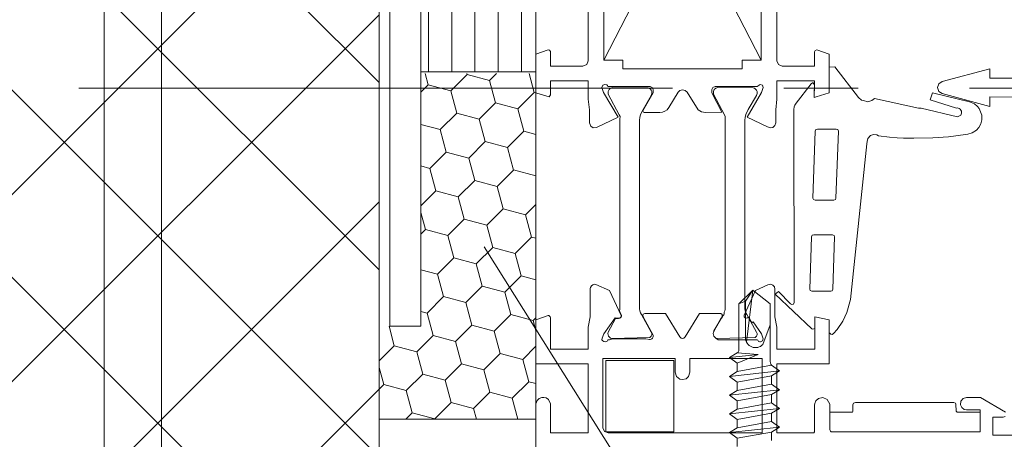
# Model space of a CAD drawing. Units: millimetres. Extents: x 69858 to 140937, y 40020 to 89318.
# Drawn here: x 70414 to 70441, y 41094 to 41105 of the extents above; entities that cross this region are included whole.
import ezdxf

# ---------------------------------------------------------------- set-up
doc = ezdxf.new("R2010")
doc.units = ezdxf.units.MM
doc.linetypes.add('GOST2.303 6', pattern=[12, 8, -1.5, 1, -1.5])
doc.layers.get('0').update_dxf_attribs({"lineweight": 20})
for name, color, linetype, lineweight in [('Крепеж', 7, 'Continuous', 5), ('Размеры и выноски', 7, 'Continuous', 9), ('Штриховка', 7, 'Continuous', 5)]:
    doc.layers.add(name, color=color, linetype=linetype, lineweight=lineweight)

msp = doc.modelspace()

# ---------------------------------------------------------------- hatches: boundary and pattern name
at = {"layer": 'Штриховка'}
h = msp.add_hatch(dxfattribs=at)
h.set_pattern_fill('ANSI37', color=256, scale=1.125, angle=-180, style=2)
h.set_pattern_definition([(225, (62623.3904, 63411.1222), (2.52569703, -2.52569703), []), (315, (62623.3904, 63411.1222), (2.52569703, 2.52569703), [])])
h.paths.add_polyline_path([(70423.6620615, 41116.4650054), (70395.2328789, 41116.4650054), (70395.2328789, 41103.7522804), (70396.6391289, 41103.4007179), (70395.2328789, 41103.0491554), (70423.6620615, 41103.0491554)])
h.paths.add_polyline_path([(70395.2328789, 41089.6333054), (70423.6620615, 41089.6333054), (70423.6620615, 41103.0491554), (70395.2328789, 41103.0491554), (70393.8266289, 41102.6975929), (70395.2328789, 41102.3460304)])
at = {"layer": 'Штриховка', "lineweight": 5}
h = msp.add_hatch(dxfattribs=at)
h.set_pattern_fill('LINE', color=0, scale=0.196875, angle=-90, style=0, double=1)
h.set_pattern_definition([(270, (62623.39035, 63411.16555), (0.625078125, -1e-16), [])])
h.paths.add_polyline_path([(70427.8808115, 41112.6549692), (70424.7842431, 41112.6549692), (70424.7842431, 41106.8193436), (70424.7842431, 41106.6689329), (70424.7842431, 41103.5445115), (70427.8808115, 41103.5445161)])
h = msp.add_hatch(dxfattribs=at)
h.set_pattern_fill('HONEY', color=0, scale=0.196875, angle=225, style=0, double=1)
h.set_pattern_definition([(225, (62623.39035, 63411.12223), (-0.280214859, -1.045776084), [0.625078125, -1.25015625]), (345, (62623.39035, 63411.12223), (1.045776085, 0.280214855), [0.625078125, -1.25015625]), (285, (62623.39035, 63411.12223), (0.765561226, -0.765561228), [-1.25015625, 0.625078125])])
h.paths.add_polyline_path([(70427.8808115, 41103.5011977), (70424.7842431, 41103.5011977), (70424.7842431, 41096.6798005), (70423.6620615, 41096.6798005), (70423.6620615, 41094.1685313), (70427.8808115, 41094.1685313)])

# ---------------------------------------------------------------- linework, layer by layer
for p, q in [((70423.9433115, 41139.3868804), (70423.9433115, 41096.6797976)), ((70424.7842431, 41136.5743804), (70424.7842431, 41096.6797976)), ((70423.6620615, 41116.8868804), (70423.6620615, 41089.2114304))]:
    msp.add_line(p, q)
at = {"lineweight": 9}
for p, q in [((70427.8808115, 41103.5445115), (70424.7842431, 41103.5445115)), ((70427.8808115, 41094.1685313), (70423.6620615, 41094.1685313))]:
    msp.add_line(p, q, dxfattribs=at)
at = {"linetype": 'GOST2.303 6', "lineweight": 9, "ltscale": 2}
msp.add_line((70391.5679166, 41103.1056304), (70472.6548557, 41103.1056304), dxfattribs=at)
at = {"lineweight": 9}
for points in [[(70427.8808115, 41103.5445115), (70427.8808115, 41112.7220966), (70424.7842431, 41112.7220966)], [(70429.71703, 41103.8543397), (70433.9544008, 41112.1031614)], [(70429.71703, 41112.1031614), (70433.9544008, 41103.8543397)], [(70434.3781847, 41106.0436669), (70434.3781847, 41103.840178), (70434.4195509, 41103.7403179), (70434.519415, 41103.6989612), (70435.395159, 41103.6989612), (70435.395159, 41104.0803266), (70435.4116588, 41104.1202734), (70435.4516725, 41104.13684), (70435.7906194, 41104.0238132), (70435.7906194, 41102.9785821), (70435.4402495, 41102.8667577), (70435.3861409, 41102.8470515), (70435.395159, 41103.3035009), (70434.3781847, 41103.3035009), (70434.3781847, 41102.8088415), (70434.3463875, 41102.5175235), (70434.3463875, 41102.1652164), (70434.3266813, 41102.09561), (70434.2697003, 41102.0449083), (70434.1942823, 41102.0338862), (70434.1224485, 41102.0613045), (70433.5734363, 41102.3172549), (70433.9626173, 41102.9871326), (70434.0109143, 41103.1198657), (70433.9860413, 41103.1797571), (70433.9261685, 41103.204569), (70433.8463382, 41103.1481169), (70432.7114396, 41103.1481224), (70432.6515252, 41103.1232265), (70432.6267363, 41103.063336), (70432.6267363, 41102.9785821), (70432.89267, 41102.4584048), (70432.4507164, 41102.441905), (70432.345405, 41102.4646841), (70432.2547898, 41102.5207967), (70431.9563909, 41102.9934119), (70431.9049325, 41103.0430969), (70431.8357488, 41103.0612146), (70431.7665324, 41103.0430884), (70431.7150399, 41102.9934119), (70431.4620655, 41102.5775105), (70431.416641, 41102.5207967), (70431.3591924, 41102.478111), (70431.2928593, 41102.4512571), (70431.2207145, 41102.441905), (70430.8187077, 41102.441905), (70430.7967302, 41102.4463139), (70430.7787608, 41102.4584048), (70430.7633967, 41102.4869955), (70431.0447613, 41102.9785821), (70431.0447613, 41103.0633523), (70431.0199299, 41103.1232967), (70430.9599993, 41103.1481224), (70429.8251804, 41103.1481224), (70429.8101663, 41103.1742777), (70429.7941408, 41103.1890283), (70429.7452623, 41103.204569), (70429.6853809, 41103.1797485), (70429.6605166, 41103.1198657), (70429.7088135, 41102.9871326), (70430.0979278, 41102.3172549), (70429.5139558, 41102.0449751), (70429.425712, 41102.0364246), (70429.3605145, 41102.074835), (70429.3250433, 41102.1652164), (70429.3250433, 41102.5175235), (70429.2932461, 41102.8088415), (70429.2932461, 41103.3035009), (70428.2762718, 41103.3035009), (70428.2762718, 41102.9221355), (70428.2418026, 41102.8700309), (70427.9083785, 41102.9691347), (70427.8808115, 41102.9785821), (70427.8808115, 41104.0238132), (70428.2104731, 41104.1360384), (70428.2514219, 41104.1271539), (70428.2751362, 41104.0917495), (70428.2762718, 41103.6989612), (70429.1520294, 41103.6989612), (70429.2518991, 41103.740337), (70429.2932461, 41103.840178), (70429.2932461, 41106.0436669)], [(70433.9544008, 41105.8741935), (70433.9544008, 41103.8543397), (70433.4459137, 41103.8543397), (70433.4459137, 41103.6233149), (70430.2255172, 41103.6233149), (70430.2255172, 41103.8543397), (70429.71703, 41103.8543397), (70429.71703, 41105.8741935)], [(70438.7085422, 41103.1198332), (70438.7435479, 41103.2229918), (70438.8341275, 41103.2835943), (70440.1209769, 41103.6283529), (70440.1209769, 41103.3741093), (70441.8441685, 41103.3741093), (70441.9863205, 41103.4175297), (70442.0667152, 41103.5078109), (70442.0984121, 41103.6283529), (70442.0984121, 41104.5244847), (70442.083826, 41104.5975955), (70442.0549993, 41104.6212097)], [(70427.8808115, 41103.5445115), (70427.8808115, 41094.1685313)], [(70435.793091, 41103.6674313), (70435.9366458, 41103.6753138), (70436.5817433, 41102.8528309), (70436.6605319, 41102.7806182), (70436.7110939, 41102.7655784), (70436.8288698, 41102.7371977), (70436.9412954, 41102.7683936), (70437.0131832, 41102.8197893), (70438.1947222, 41102.5665379), (70438.2650355, 41102.5611482), (70439.2461545, 41102.3247366), (70439.334131, 41102.3767743), (70439.3526682, 41102.4261735), (70439.3510984, 41102.4782446), (70439.3139572, 41102.5370293), (70439.2903097, 41102.5580047), (70439.2496949, 41102.5751057), (70439.2220394, 41102.5664216), (70438.5108388, 41102.7885029), (70438.569797, 41102.9773129), (70439.5722756, 41102.7356279), (70439.7032473, 41102.6774798), (70439.7822937, 41102.6118682), (70439.8294733, 41102.5534524), (70439.901327, 41102.3709731), (70439.9032509, 41102.2470749), (70439.8774417, 41102.1427807), (70439.8241455, 41102.0427138), (70439.7572788, 41101.9677465), (70439.6456122, 41101.894464), (70439.5212721, 41101.85786), (70439.463915, 41101.8534648), (70439.0038648, 41101.7899395), (70438.579687, 41101.7608074), (70438.0717115, 41101.748864), (70437.7914389, 41101.7543183), (70437.6214892, 41101.7635673), (70437.4146683, 41101.7809059), (70437.1206517, 41101.8171569), (70437.0691186, 41101.8418341), (70436.9862523, 41101.8481467), (70436.9057908, 41101.8235975), (70436.828636, 41101.7427686), (70436.8079277, 41101.6617727), (70436.8028028, 41101.6021875), (70436.3634793, 41097.3961566), (70436.2645078, 41097.0524977), (70436.1519178, 41096.8177992), (70435.9991987, 41096.5904518), (70435.9069005, 41096.4816514), (70435.872587, 41096.4585055), (70435.8313651, 41096.4617946), (70435.8010878, 41096.4899721), (70435.7906194, 41096.4996561)], [(70434.4188663, 41097.6164873), (70434.7449207, 41097.278342), (70434.7844667, 41097.2610406), (70434.8248144, 41097.2769392), (70434.8398376, 41097.3222339), (70434.8380409, 41102.5255666), (70434.8466616, 41102.5947872), (70434.8637943, 41102.6433699), (70434.8971211, 41102.6984036), (70435.3018384, 41103.2216032), (70435.3393343, 41103.2447528), (70435.3588039, 41103.242772), (70435.3939891, 41103.1933016), (70435.3861409, 41102.8470515)], [(70430.9544802, 41096.3700859), (70430.9916548, 41096.4106673), (70431.0058165, 41096.4450697), (70431.0105594, 41096.4813425), (70430.991021, 41096.5174425), (70430.7274262, 41096.9920346), (70430.7019151, 41097.0429763), (70430.6849469, 41097.0963355), (70430.6779746, 41097.144543), (70430.6762866, 41097.1911676), (70430.6762866, 41102.2370973), (70430.6879636, 41102.3082732), (70430.7061066, 41102.3944723), (70430.7704775, 41102.527744), (70430.9916548, 41102.9080406), (70431.0081879, 41102.9605125), (70431.0058165, 41103.0148549), (70430.9916548, 41103.0492573), (70430.9690093, 41103.0787164), (70430.939951, 41103.1009611), (70430.9061498, 41103.1149892), (70429.9468913, 41103.1174275), (70429.8947199, 41103.1009611), (70429.8543389, 41103.0639869), (70429.8288544, 41103.0148549), (70429.8288544, 41102.9423761), (70430.1306747, 41102.3874714), (70430.1518711, 41102.3338577), (70430.1489635, 41102.2645491), (70430.1489635, 41097.1953755), (70430.1441915, 41097.1319577), (70430.136218, 41097.0922238), (70430.1570379, 41097.0470343), (70430.1881953, 41096.9794073), (70430.1906661, 41096.9520584), (70430.1843104, 41096.9255226), (70430.1694411, 41096.9036782), (70430.1440769, 41096.8928279), (70430.1053552, 41096.8884532), (70430.026356, 41096.8871869), (70429.8288544, 41096.5176153), (70429.8241116, 41096.4813425), (70429.8288544, 41096.4450697), (70429.8430162, 41096.4106673), (70429.8597659, 41096.3888778), (70429.8947199, 41096.3589635), (70429.9284543, 41096.3449354), (70430.9544802, 41096.3700859)], [(70433.7912401, 41096.3700859), (70433.8284147, 41096.4106673), (70433.8425764, 41096.4450697), (70433.8473193, 41096.4813425), (70433.8277809, 41096.5174425), (70433.5641861, 41096.9920346), (70433.538675, 41097.0429763), (70433.5217068, 41097.0963355), (70433.5147345, 41097.144543), (70433.5130465, 41097.1911676), (70433.5130465, 41102.2370973), (70433.5247235, 41102.3082732), (70433.5428665, 41102.3944723), (70433.6072374, 41102.527744), (70433.8284147, 41102.9080406), (70433.8449478, 41102.9605125), (70433.8425764, 41103.0148549), (70433.8284147, 41103.0492573), (70433.8057692, 41103.0787164), (70433.7767109, 41103.1009611), (70433.7429097, 41103.1149892), (70432.7836512, 41103.1174275), (70432.7314798, 41103.1009611), (70432.6910988, 41103.0639869), (70432.6656143, 41103.0148549), (70432.6656143, 41102.9423761), (70432.9674346, 41102.3874714), (70432.988631, 41102.3338577), (70432.9857234, 41102.2645491), (70432.9857234, 41097.1953755), (70432.9809514, 41097.1319577), (70432.9729779, 41097.0922238), (70432.9604619, 41097.0537611), (70432.9563572, 41097.0214772), (70432.955183, 41097.003259), (70432.9453631, 41096.9899624), (70432.9337084, 41096.9684633), (70432.9230226, 41096.9464749), (70432.9059516, 41096.9118806), (70432.8631159, 41096.8871869), (70432.6656143, 41096.5176153), (70432.6608715, 41096.4813425), (70432.6656143, 41096.4450697), (70432.6797761, 41096.4106673), (70432.6965258, 41096.3888778), (70432.7314798, 41096.3589635), (70432.7652142, 41096.3449354), (70433.7912401, 41096.3700859)], [(70441.8838717, 41102.8616362), (70440.1209769, 41102.8656221), (70440.1209769, 41102.6113785), (70438.834112, 41102.9561599), (70438.7435047, 41103.016686), (70438.7085422, 41103.1198332)], [(70435.9149355, 41100.0796975), (70435.4061468, 41100.0796976), (70435.3655322, 41100.0969757), (70435.3496983, 41100.138206), (70435.4128174, 41101.946126)], [(70435.4128174, 41101.946126), (70435.4300209, 41101.9847788), (70435.4692519, 41102.0006194), (70435.9780514, 41102.0006194), (70436.0186007, 41101.9833821), (70436.034455, 41101.9422803)], [(70436.034455, 41101.9422803), (70435.971449, 41100.1342737), (70435.9541429, 41100.0956031), (70435.9149355, 41100.0797643)], [(70435.8290966, 41097.621965), (70435.3203079, 41097.621965), (70435.2796932, 41097.6392432), (70435.2638593, 41097.6804735), (70435.3132283, 41099.0929331), (70435.3304318, 41099.1315859), (70435.3696628, 41099.1474265), (70435.8784623, 41099.1474265), (70435.9190116, 41099.1301892), (70435.934909, 41099.0889759), (70435.88561, 41097.6765412), (70435.868304, 41097.6378705), (70435.8290966, 41097.6220318)], [(70434.4193533, 41093.7977938), (70434.3792403, 41093.7974942), (70434.3792403, 41095.6620983), (70435.7906194, 41095.6620983), (70435.7906194, 41096.8485461), (70435.4013715, 41096.9309114), (70435.4013715, 41096.0575586), (70434.3781847, 41096.0575586), (70434.3781847, 41096.6536884), (70434.3269485, 41096.9353203), (70434.3269485, 41097.6784116), (70434.3105823, 41097.7422731), (70434.2655587, 41097.7903696), (70434.2028996, 41097.8108775), (70434.1380361, 41097.7987197), (70433.8047004, 41097.6432744), (70433.4951458, 41096.9794756), (70433.4932754, 41096.9363891), (70433.5224673, 41096.9043915), (70433.5512584, 41096.8993147), (70433.5885332, 41096.9025879), (70433.6166256, 41096.9188059), (70433.7038313, 41096.7677506), (70433.7394947, 41096.7927197), (70433.9616153, 41096.475464), (70434.0108473, 41096.340243), (70433.990904, 41096.2854622), (70433.9405079, 41096.2565709), (70433.9147994, 41096.2561278), (70433.8814719, 41096.2681349), (70433.8618242, 41096.2981631), (70433.8462505, 41096.311869), (70432.7955112, 41096.311869), (70432.7315054, 41096.3589919), (70432.6798509, 41096.4107281), (70432.6609383, 41096.4813357), (70432.6798441, 41096.5519452), (70432.9010968, 41096.9353164), (70432.9019553, 41096.9920341), (70432.8675529, 41097.018888), (70432.2918642, 41097.020892), (70431.9081608, 41096.3899591), (70431.8705241, 41096.3568356), (70431.8357488, 41096.3492774), (70431.7942277, 41096.3601424), (70431.7633501, 41096.3899523), (70431.3794998, 41097.020892), (70430.8187077, 41097.020892), (70430.7785604, 41097.0040582), (70430.7639311, 41096.9780727), (70430.7703273, 41096.935328), (70431.0447613, 41096.4403602), (70431.0447613, 41096.3965724), (70431.0294344, 41096.3605883), (70431.0107341, 41096.3393194), (70430.9880707, 41096.3300233), (70430.9641449, 41096.3242384), (70430.9451363, 41096.3242384), (70430.8452351, 41096.3400589), (70429.9468913, 41096.3424972), (70429.8685484, 41096.311869), (70429.8251804, 41096.311869), (70429.8024165, 41096.2774928), (70429.747854, 41096.2553297), (70429.7100818, 41096.2630182), (70429.6836593, 41096.2819494), (70429.6642255, 41096.3154877), (70429.6674566, 41096.3591465), (70429.7097487, 41096.475464), (70430.0168945, 41096.9007572), (70430.1201056, 41096.8993147), (70430.1612549, 41096.912274), (70430.1782222, 41096.9363891), (70430.1806939, 41096.9653138), (70429.8667304, 41097.6432744), (70429.501464, 41097.8089402), (70429.4685313, 41097.8108775), (70429.4210693, 41097.7975173), (70429.3801539, 41097.7689934), (70429.3547696, 41097.7269423), (70429.3465531, 41097.6950116), (70429.3444155, 41096.9353203), (70429.2932461, 41096.6536884), (70429.2932461, 41096.0575586), (70428.2762718, 41096.0575586), (70428.2762718, 41096.9050595), (70428.2700593, 41096.9309114), (70428.2526243, 41096.9510184), (70428.235007, 41096.9713358), (70428.215378, 41096.9715428), (70427.8808115, 41096.8485461), (70427.8808115, 41095.6620983), (70429.2932461, 41095.6620983), (70429.2932461, 41093.7976231), (70428.2762718, 41093.7976231), (70428.2742678, 41094.5802604), (70428.2183556, 41094.7001678), (70428.1554961, 41094.7425862), (70428.0984816, 41094.75608), (70428.0387284, 41094.754076), (70427.9679864, 41094.7243496), (70427.9146126, 41094.670909), (70427.8828155, 41094.5802604), (70427.8808115, 41094.3495151), (70427.8808115, 41093.4049684)], [(70435.4013715, 41096.6178868), (70435.3701799, 41096.6094501), (70435.3458375, 41096.6031301), (70435.3193863, 41096.6120905), (70434.335833, 41097.5452778), (70434.4188663, 41097.6164873)], [(70429.6887733, 41095.8033151), (70429.6888401, 41093.938866), (70429.7302111, 41093.8390417), (70429.8300433, 41093.7976899), (70433.9826576, 41093.7976231), (70433.9826576, 41095.8033151), (70432.033479, 41095.8033151), (70432.033479, 41095.4361114), (70431.9996778, 41095.3255562), (70431.9295036, 41095.2629973), (70431.8357488, 41095.2383145), (70431.7587276, 41095.253879), (70431.671753, 41095.3255562), (70431.6379518, 41095.4361114), (70431.6379518, 41095.8033151), (70429.6887733, 41095.8032452)], [(70431.6033491, 41093.8322258), (70431.6033491, 41095.7531477), (70429.7671305, 41095.7531477), (70429.7671305, 41093.8322258), (70431.6033491, 41093.8322258)], [(70440.5436919, 41094.3620225), (70439.8681361, 41094.7518047), (70439.4912464, 41094.758084), (70439.3965229, 41094.7291593), (70439.3350662, 41094.6546097), (70439.3251797, 41094.5544754), (70439.3610517, 41094.4812952), (70439.425314, 41094.4324304), (70439.4912464, 41094.4190703), (70439.8585168, 41094.4190703), (70439.8585168, 41093.8258798), (70435.8446946, 41093.8258464), (70435.822428, 41093.8423789), (70435.8057832, 41093.8823569), (70435.8057832, 41094.5732843), (70435.7327031, 41094.7001678), (70435.6127958, 41094.75608), (70435.499101, 41094.7308627), (70435.4288934, 41094.6633606), (70435.3991671, 41094.5896794), (70435.395159, 41094.5493317), (70435.3898865, 41093.8314532), (70435.3709988, 41093.8029985), (70434.4193533, 41093.7977938)], [(70439.8585168, 41094.360682), (70439.2350759, 41094.3626237), (70439.206742, 41094.3839655), (70439.2057099, 41094.5710447), (70439.1901106, 41094.6003547), (70439.150095, 41094.6168672), (70436.4928409, 41094.6168672), (70436.4459269, 41094.600349), (70436.4293012, 41094.5603467), (70436.4293012, 41094.3847426), (70436.4206672, 41094.3626237), (70436.3967707, 41094.3626237), (70435.8057832, 41094.3626237)], [(70441.5816841, 41093.7411765), (70440.1974637, 41093.7411096), (70440.1974637, 41094.2213401), (70440.479964, 41094.2213401), (70440.5316678, 41094.2389755)]]:
    msp.add_lwpolyline(points, dxfattribs=at)
at = {"ltscale": 2}
msp.add_lwpolyline([(70424.7842431, 41096.6797976), (70423.9433115, 41096.6797976)], dxfattribs=at)
at = {"layer": 'Крепеж', "linetype": 'Continuous', "lineweight": 5}
for p, q in [((70416.246992, 41091.5927993), (70416.246992, 41108.7242841)), ((70417.793867, 41091.3677993), (70417.793867, 41108.7242841))]:
    msp.add_line(p, q, dxfattribs=at)
at = {"layer": 'Крепеж', "linetype": 'Continuous'}
for p, q in [((70433.7302049, 41097.6482758), (70433.3505174, 41097.2826508)), ((70433.5333299, 41097.3511749), (70433.7302049, 41097.6482758)), ((70433.7302049, 41097.6482758), (70433.5598499, 41096.2513266)), ((70434.1942674, 41097.2826508), (70433.7302049, 41097.6482758)), ((70433.3505174, 41097.2826508), (70433.5333299, 41097.3511749)), ((70433.3505174, 41097.2826508), (70433.3505174, 41096.0111648)), ((70433.5333299, 41097.3511749), (70433.5333299, 41096.3663715)), ((70434.1942674, 41097.2826508), (70434.1942674, 41095.7695426)), ((70433.9973924, 41096.1857758), (70434.1942674, 41096.7201508)), ((70433.0973924, 41095.8322044), (70433.3083299, 41095.9607758)), ((70433.8720284, 41095.9152011), (70433.0973924, 41095.8322044)), ((70433.3083299, 41095.6795258), (70433.0973924, 41095.8322044)), ((70433.8720284, 41095.9152011), (70433.3083299, 41095.9607758)), ((70433.3083299, 41095.6795258), (70433.8720284, 41095.9152011)), ((70433.3083299, 41095.6795258), (70433.3083299, 41095.4545258)), ((70433.3083299, 41095.4545258), (70434.2364549, 41095.6232758)), ((70434.4473924, 41095.4705972), (70434.2364549, 41095.6232758)), ((70434.4473924, 41095.4705972), (70433.0973924, 41095.3259544)), ((70433.0973924, 41095.3259544), (70433.3083299, 41095.4545258)), ((70433.3083299, 41095.1732758), (70433.0973924, 41095.3259544)), ((70433.3083299, 41095.1732758), (70434.2364549, 41095.3420258)), ((70434.2364549, 41095.3420258), (70434.4473924, 41095.4705972)), ((70434.2364549, 41095.3420258), (70434.2364549, 41095.1170258)), ((70433.3083299, 41095.1732758), (70433.3083299, 41094.9482758)), ((70433.3083299, 41094.9482758), (70434.2364549, 41095.1170258)), ((70434.4473924, 41094.9643472), (70434.2364549, 41095.1170258)), ((70434.4473924, 41094.9643472), (70433.0973924, 41094.8197044)), ((70433.0973924, 41094.8197044), (70433.3083299, 41094.9482758)), ((70433.3083299, 41094.6670258), (70433.0973924, 41094.8197044)), ((70433.3083299, 41094.6670258), (70434.2364549, 41094.8357758)), ((70434.2364549, 41094.8357758), (70434.4473924, 41094.9643472)), ((70434.2364549, 41094.8357758), (70434.2364549, 41094.6107758)), ((70434.4473924, 41094.4580972), (70433.0973924, 41094.3134544)), ((70433.3083299, 41094.6670258), (70433.3083299, 41094.4420258)), ((70433.3083299, 41094.4420258), (70434.2364549, 41094.6107758)), ((70434.4473924, 41094.4580972), (70434.2364549, 41094.6107758)), ((70434.2364549, 41094.3295258), (70434.4473924, 41094.4580972)), ((70433.0973924, 41094.3134544), (70433.3083299, 41094.4420258)), ((70433.3083299, 41094.1607758), (70433.0973924, 41094.3134544)), ((70433.3083299, 41094.1607758), (70434.2364549, 41094.3295258)), ((70434.2364549, 41094.3295258), (70434.2364549, 41094.1045258)), ((70434.4473924, 41093.9518472), (70433.0973924, 41093.8072044)), ((70433.0973924, 41093.8072044), (70433.3083299, 41093.9357758)), ((70433.3083299, 41094.1607758), (70433.3083299, 41093.9357758)), ((70433.3083299, 41093.9357758), (70434.2364549, 41094.1045258)), ((70434.4473924, 41093.9518472), (70434.2364549, 41094.1045258)), ((70434.2364549, 41093.8232758), (70434.4473924, 41093.9518472)), ((70433.3083299, 41093.6545258), (70433.0973924, 41093.8072044)), ((70433.3083299, 41093.6545258), (70434.2364549, 41093.8232758)), ((70434.2364549, 41093.8232758), (70434.2364549, 41093.5982758)), ((70433.3083299, 41093.6545258), (70433.3083299, 41093.4295258))]:
    msp.add_line(p, q, dxfattribs=at)
msp.add_arc((70433.800933, 41096.3674799), 0.2676054, 179.76269034, 317.23444102, dxfattribs=at)
at = {"layer": 'Крепеж'}
for centre, radius, start, end in [((70433.2889918, 41096.019783), 0.0621262, 288.21334719, 352.02619573), ((70434.437973, 41095.7606168), 0.243869, 177.90245049, 214.27567025)]:
    msp.add_arc(centre, radius, start, end, dxfattribs=at)
at = {"layer": 'Размеры и выноски'}
msp.add_lwpolyline([(70426.4901124, 41098.8191996), (70436.1242221, 41083.455271)], dxfattribs=at)

doc.saveas('drawing.dxf')
